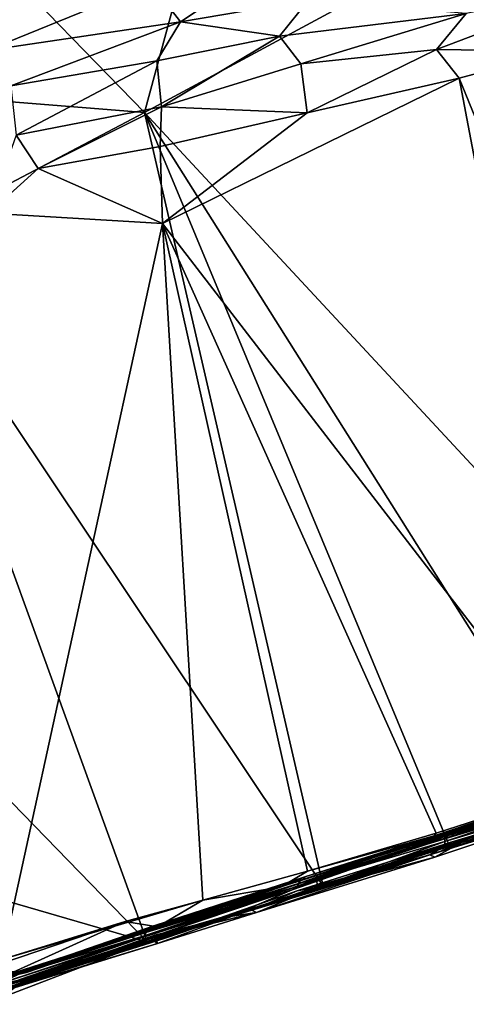
# Model space of a CAD drawing. Units: feet. Extents: x -1.5 to 6.61, y -2.73 to 2.12.
# Drawn here: x 1.11 to 1.26, y -1.39 to -1.06 of the extents above; entities that cross this region are included whole.
import ezdxf

# ---------------------------------------------------------------- set-up
doc = ezdxf.new("R2010")
doc.units = ezdxf.units.FT
doc.header["$MEASUREMENT"] = 0

msp = doc.modelspace()

# ---------------------------------------------------------------- linework, layer by layer
for points in [[(1.150191, -1.088715, 1.469734), (1.16667, -1.027812, 1.465727), (1.372694, -0.968477, 1.464558)], [(1.372694, -0.968477, 1.464558), (1.353414, -1.307649, 1.494148), (1.150191, -1.088715, 1.469734)], [(1.096074, -1.067411, 2.579415), (1.152475, -1.044358, 2.592596), (1.105664, -1.03046, 2.644461)], [(1.096275, -1.033221, 1.466962), (1.16667, -1.027812, 1.465727), (1.150191, -1.088715, 1.469734)], [(1.150191, -1.088715, 1.469734), (1.100181, -1.08467, 1.466937), (1.096275, -1.033221, 1.466962)], [(1.152475, -1.044358, 2.592596), (1.162515, -1.057608, 2.556837), (1.201675, -1.031424, 2.591122)], [(1.162515, -1.057608, 2.556837), (1.206467, -1.050009, 2.546777), (1.201675, -1.031424, 2.591122)], [(1.152475, -1.044358, 2.592596), (1.096074, -1.067411, 2.579415), (1.162515, -1.057608, 2.556837)], [(1.306519, -1.045644, 2.488406), (1.260569, -1.054648, 2.499275), (1.250389, -1.067108, 2.475232)], [(1.250389, -1.067108, 2.475232), (1.292677, -1.067647, 2.440072), (1.306519, -1.045644, 2.488406)], [(1.162515, -1.057608, 2.556837), (1.196534, -1.062449, 2.523069), (1.206467, -1.050009, 2.546777)], [(1.206467, -1.050009, 2.546777), (1.196534, -1.062449, 2.523069), (1.260569, -1.054648, 2.499275)], [(1.260569, -1.054648, 2.499275), (1.196534, -1.062449, 2.523069), (1.203879, -1.07199, 2.493534)], [(1.203879, -1.07199, 2.493534), (1.250389, -1.067108, 2.475232), (1.260569, -1.054648, 2.499275)], [(1.096074, -1.067411, 2.579415), (1.104381, -1.079488, 2.543554), (1.162515, -1.057608, 2.556837)], [(1.104381, -1.079488, 2.543554), (1.154395, -1.070934, 2.534046), (1.162515, -1.057608, 2.556837)], [(1.154395, -1.070934, 2.534046), (1.196534, -1.062449, 2.523069), (1.162515, -1.057608, 2.556837)], [(1.154395, -1.070934, 2.534046), (1.156027, -1.086766, 2.489087), (1.196534, -1.062449, 2.523069)], [(1.156027, -1.086766, 2.489087), (1.203879, -1.07199, 2.493534), (1.196534, -1.062449, 2.523069)], [(1.206041, -1.088835, 2.448152), (1.250389, -1.067108, 2.475232), (1.203879, -1.07199, 2.493534)], [(1.206041, -1.088835, 2.448152), (1.258205, -1.076902, 2.445156), (1.250389, -1.067108, 2.475232)], [(1.250389, -1.067108, 2.475232), (1.258205, -1.076902, 2.445156), (1.292677, -1.067647, 2.440072)], [(1.258205, -1.076902, 2.445156), (1.351069, -1.30473, 2.39126), (1.292677, -1.067647, 2.440072)], [(1.104381, -1.079488, 2.543554), (1.106201, -1.09652, 2.491521), (1.154395, -1.070934, 2.534046)], [(1.154395, -1.070934, 2.534046), (1.106201, -1.09652, 2.491521), (1.156027, -1.086766, 2.489087)], [(1.156027, -1.086766, 2.489087), (1.206041, -1.088835, 2.448152), (1.203879, -1.07199, 2.493534)], [(1.206041, -1.088835, 2.448152), (1.156421, -1.126778, 2.432671), (1.258205, -1.076902, 2.445156)], [(1.156421, -1.126778, 2.432671), (1.304149, -1.318701, 2.388801), (1.258205, -1.076902, 2.445156)], [(1.304149, -1.318701, 2.388801), (1.351069, -1.30473, 2.39126), (1.258205, -1.076902, 2.445156)], [(1.100181, -1.08467, 1.466937), (1.150191, -1.088715, 1.469734), (1.064182, -1.134053, 1.469381)], [(1.113776, -1.107897, 2.455117), (1.156027, -1.086766, 2.489087), (1.106201, -1.09652, 2.491521)], [(1.113776, -1.107897, 2.455117), (1.155565, -1.100304, 2.451407), (1.156027, -1.086766, 2.489087)], [(1.156027, -1.086766, 2.489087), (1.155565, -1.100304, 2.451407), (1.206041, -1.088835, 2.448152)], [(1.21149, -1.354294, 1.493159), (1.064182, -1.134053, 1.469381), (1.150191, -1.088715, 1.469734)], [(1.150191, -1.088715, 1.469734), (1.254607, -1.339955, 1.487878), (1.21149, -1.354294, 1.493159)], [(1.300003, -1.32647, 1.491391), (1.254607, -1.339955, 1.487878), (1.150191, -1.088715, 1.469734)], [(1.150191, -1.088715, 1.469734), (1.353414, -1.307649, 1.494148), (1.300003, -1.32647, 1.491391)], [(1.206041, -1.088835, 2.448152), (1.155565, -1.100304, 2.451407), (1.156421, -1.126778, 2.432671)], [(1.096689, -1.123285, 2.440146), (1.113776, -1.107897, 2.455117), (1.106201, -1.09652, 2.491521)], [(1.156421, -1.126778, 2.432671), (1.155565, -1.100304, 2.451407), (1.113776, -1.107897, 2.455117)], [(1.113776, -1.107897, 2.455117), (1.096689, -1.123285, 2.440146), (1.156421, -1.126778, 2.432671)], [(1.156421, -1.126778, 2.432671), (1.096689, -1.123285, 2.440146), (1.101327, -1.379507, 2.416283)], [(1.170272, -1.359096, 2.392004), (1.156421, -1.126778, 2.432671), (1.101327, -1.379507, 2.416283)], [(1.250212, -1.336074, 2.395613), (1.304149, -1.318701, 2.388801), (1.156421, -1.126778, 2.432671)], [(1.250212, -1.336074, 2.395613), (1.156421, -1.126778, 2.432671), (1.206077, -1.349092, 2.393582)], [(1.156421, -1.126778, 2.432671), (1.170272, -1.359096, 2.392004), (1.206077, -1.349092, 2.393582)], [(1.064182, -1.134053, 1.469381), (1.151073, -1.373361, 1.490559), (1.007919, -1.225975, 1.470809)], [(1.21149, -1.354294, 1.493159), (1.151073, -1.373361, 1.490559), (1.064182, -1.134053, 1.469381)], [(1.007919, -1.225975, 1.470809), (1.151073, -1.373361, 1.490559), (0.997119, -1.328637, 1.476816)], [(1.302985, -1.321608, 2.234208), (1.257958, -1.335315, 2.242459), (1.247177, -1.338216, 2.197725)], [(1.247177, -1.338216, 2.197725), (1.301947, -1.321665, 2.189201), (1.302985, -1.321608, 2.234208)], [(1.301947, -1.321665, 2.189201), (1.247177, -1.338216, 2.197725), (1.256315, -1.336247, 2.144564)], [(1.304149, -1.318701, 2.388801), (1.250212, -1.336074, 2.395613), (1.249573, -1.336979, 2.341077)], [(1.249573, -1.336979, 2.341077), (1.303912, -1.319739, 2.343003), (1.304149, -1.318701, 2.388801)], [(1.303912, -1.319739, 2.343003), (1.249573, -1.336979, 2.341077), (1.258454, -1.334578, 2.28726)], [(1.253247, -1.338932, 1.940861), (1.307063, -1.321642, 1.93851), (1.298887, -1.323612, 1.992619)], [(1.253247, -1.338932, 1.940861), (1.298056, -1.325586, 1.893904), (1.307063, -1.321642, 1.93851)], [(1.256315, -1.336247, 2.144564), (1.301318, -1.322144, 2.144421), (1.301947, -1.321665, 2.189201)], [(1.303737, -1.321034, 2.288481), (1.258454, -1.334578, 2.28726), (1.257958, -1.335315, 2.242459)], [(1.257958, -1.335315, 2.242459), (1.302985, -1.321608, 2.234208), (1.303737, -1.321034, 2.288481)], [(1.258454, -1.334578, 2.28726), (1.303737, -1.321034, 2.288481), (1.303912, -1.319739, 2.343003)], [(1.248108, -1.34353, 1.594226), (1.310508, -1.322644, 1.587332), (1.303792, -1.326304, 1.644888)], [(1.310508, -1.322644, 1.587332), (1.248108, -1.34353, 1.594226), (1.255462, -1.339137, 1.546112)], [(1.30498, -1.324979, 1.738311), (1.260631, -1.338229, 1.787739), (1.251054, -1.342679, 1.742722)], [(1.251054, -1.342679, 1.742722), (1.259, -1.339319, 1.686948), (1.30498, -1.324979, 1.738311)], [(1.25218, -1.340775, 1.842539), (1.306213, -1.323519, 1.83912), (1.298056, -1.325586, 1.893904)], [(1.306213, -1.323519, 1.83912), (1.25218, -1.340775, 1.842539), (1.260631, -1.338229, 1.787739)], [(1.298887, -1.323612, 1.992619), (1.253346, -1.337197, 1.994147), (1.253247, -1.338932, 1.940861)], [(1.254727, -1.337575, 2.038376), (1.253346, -1.337197, 1.994147), (1.298887, -1.323612, 1.992619)], [(1.254727, -1.337575, 2.038376), (1.298887, -1.323612, 1.992619), (1.300312, -1.323789, 2.046184)], [(1.300312, -1.323789, 2.046184), (1.255641, -1.337079, 2.09143), (1.254727, -1.337575, 2.038376)], [(1.255462, -1.339137, 1.546112), (1.301049, -1.32616, 1.540145), (1.310508, -1.322644, 1.587332)], [(1.255641, -1.337079, 2.09143), (1.300261, -1.322342, 2.090808), (1.256315, -1.336247, 2.144564)], [(1.300261, -1.322342, 2.090808), (1.255641, -1.337079, 2.09143), (1.300312, -1.323789, 2.046184)], [(1.256315, -1.336247, 2.144564), (1.300261, -1.322342, 2.090808), (1.301318, -1.322144, 2.144421)], [(1.259, -1.339319, 1.686948), (1.304252, -1.325467, 1.691914), (1.30498, -1.324979, 1.738311)], [(1.303792, -1.326304, 1.644888), (1.24979, -1.344365, 1.640883), (1.248108, -1.34353, 1.594226)], [(1.303792, -1.326304, 1.644888), (1.259, -1.339319, 1.686948), (1.24979, -1.344365, 1.640883)], [(1.253213, -1.340697, 1.887271), (1.25218, -1.340775, 1.842539), (1.298056, -1.325586, 1.893904)], [(1.253213, -1.340697, 1.887271), (1.298056, -1.325586, 1.893904), (1.253247, -1.338932, 1.940861)], [(1.255462, -1.339137, 1.546112), (1.254607, -1.339955, 1.487878), (1.301049, -1.32616, 1.540145)], [(1.254607, -1.339955, 1.487878), (1.300003, -1.32647, 1.491391), (1.301049, -1.32616, 1.540145)], [(1.259, -1.339319, 1.686948), (1.303792, -1.326304, 1.644888), (1.304252, -1.325467, 1.691914)], [(1.101325, -1.392469, 1.494898), (0.997119, -1.328637, 1.476816), (1.151073, -1.373361, 1.490559)], [(1.258454, -1.334578, 2.28726), (1.205255, -1.351124, 2.29493), (1.20466, -1.352071, 2.241678)], [(1.257958, -1.335315, 2.242459), (1.258454, -1.334578, 2.28726), (1.20466, -1.352071, 2.241678)], [(1.249573, -1.336979, 2.341077), (1.205255, -1.351124, 2.29493), (1.258454, -1.334578, 2.28726)], [(1.206077, -1.349092, 2.393582), (1.197043, -1.354505, 2.339529), (1.249573, -1.336979, 2.341077)], [(1.197043, -1.354505, 2.339529), (1.205255, -1.351124, 2.29493), (1.249573, -1.336979, 2.341077)], [(1.253346, -1.337197, 1.994147), (1.210482, -1.350971, 2.03938), (1.201198, -1.355482, 1.995739)], [(1.253346, -1.337197, 1.994147), (1.201198, -1.355482, 1.995739), (1.209103, -1.351972, 1.942739)], [(1.255641, -1.337079, 2.09143), (1.203072, -1.353382, 2.136009), (1.202744, -1.354369, 2.092163)], [(1.202744, -1.354369, 2.092163), (1.210482, -1.350971, 2.03938), (1.255641, -1.337079, 2.09143)], [(1.256315, -1.336247, 2.144564), (1.247177, -1.338216, 2.197725), (1.203072, -1.353382, 2.136009)], [(1.203072, -1.353382, 2.136009), (1.255641, -1.337079, 2.09143), (1.256315, -1.336247, 2.144564)], [(1.247177, -1.338216, 2.197725), (1.203766, -1.352232, 2.197499), (1.203072, -1.353382, 2.136009)], [(1.247177, -1.338216, 2.197725), (1.20466, -1.352071, 2.241678), (1.203766, -1.352232, 2.197499)], [(1.20466, -1.352071, 2.241678), (1.247177, -1.338216, 2.197725), (1.257958, -1.335315, 2.242459)], [(1.250212, -1.336074, 2.395613), (1.206077, -1.349092, 2.393582), (1.249573, -1.336979, 2.341077)], [(1.25218, -1.340775, 1.842539), (1.207994, -1.355318, 1.791367), (1.260631, -1.338229, 1.787739)], [(1.207994, -1.355318, 1.791367), (1.251054, -1.342679, 1.742722), (1.260631, -1.338229, 1.787739)], [(1.253247, -1.338932, 1.940861), (1.253346, -1.337197, 1.994147), (1.209103, -1.351972, 1.942739)], [(1.210482, -1.350971, 2.03938), (1.254727, -1.337575, 2.038376), (1.255641, -1.337079, 2.09143)], [(1.210482, -1.350971, 2.03938), (1.253346, -1.337197, 1.994147), (1.254727, -1.337575, 2.038376)], [(1.255462, -1.339137, 1.546112), (1.248108, -1.34353, 1.594226), (1.202548, -1.355862, 1.542643)], [(1.202548, -1.355862, 1.542643), (1.21149, -1.354294, 1.493159), (1.255462, -1.339137, 1.546112)], [(1.206228, -1.356116, 1.691604), (1.259, -1.339319, 1.686948), (1.251054, -1.342679, 1.742722)], [(1.259, -1.339319, 1.686948), (1.206228, -1.356116, 1.691604), (1.24979, -1.344365, 1.640883)], [(1.25218, -1.340775, 1.842539), (1.208649, -1.354803, 1.836176), (1.207994, -1.355318, 1.791367)], [(1.208649, -1.354803, 1.836176), (1.25218, -1.340775, 1.842539), (1.20982, -1.354752, 1.889458)], [(1.253247, -1.338932, 1.940861), (1.209103, -1.351972, 1.942739), (1.20982, -1.354752, 1.889458)], [(1.253247, -1.338932, 1.940861), (1.20982, -1.354752, 1.889458), (1.253213, -1.340697, 1.887271)], [(1.25218, -1.340775, 1.842539), (1.253213, -1.340697, 1.887271), (1.20982, -1.354752, 1.889458)], [(1.254607, -1.339955, 1.487878), (1.255462, -1.339137, 1.546112), (1.21149, -1.354294, 1.493159)], [(1.248108, -1.34353, 1.594226), (1.188607, -1.363302, 1.637514), (1.186988, -1.362547, 1.581852)], [(1.202548, -1.355862, 1.542643), (1.248108, -1.34353, 1.594226), (1.186988, -1.362547, 1.581852)], [(1.188607, -1.363302, 1.637514), (1.248108, -1.34353, 1.594226), (1.24979, -1.344365, 1.640883)], [(1.24979, -1.344365, 1.640883), (1.206228, -1.356116, 1.691604), (1.188607, -1.363302, 1.637514)], [(1.207632, -1.356326, 1.746117), (1.206228, -1.356116, 1.691604), (1.251054, -1.342679, 1.742722)], [(1.251054, -1.342679, 1.742722), (1.207994, -1.355318, 1.791367), (1.207632, -1.356326, 1.746117)], [(1.149248, -1.372939, 1.936203), (1.209103, -1.351972, 1.942739), (1.201198, -1.355482, 1.995739)], [(1.209103, -1.351972, 1.942739), (1.149248, -1.372939, 1.936203), (1.183551, -1.363043, 1.89076)], [(1.150494, -1.371259, 2.040699), (1.210482, -1.350971, 2.03938), (1.202744, -1.354369, 2.092163)], [(1.201198, -1.355482, 1.995739), (1.210482, -1.350971, 2.03938), (1.150494, -1.371259, 2.040699)], [(1.153405, -1.367928, 2.285052), (1.15274, -1.368355, 2.241065), (1.20466, -1.352071, 2.241678)], [(1.15274, -1.368355, 2.241065), (1.177846, -1.360424, 2.197362), (1.20466, -1.352071, 2.241678)], [(1.153405, -1.367928, 2.285052), (1.205255, -1.351124, 2.29493), (1.154629, -1.368208, 2.338377)], [(1.20466, -1.352071, 2.241678), (1.205255, -1.351124, 2.29493), (1.153405, -1.367928, 2.285052)], [(1.154629, -1.368208, 2.338377), (1.205255, -1.351124, 2.29493), (1.197043, -1.354505, 2.339529)], [(1.206077, -1.349092, 2.393582), (1.170272, -1.359096, 2.392004), (1.197043, -1.354505, 2.339529)], [(1.177846, -1.360424, 2.197362), (1.203766, -1.352232, 2.197499), (1.20466, -1.352071, 2.241678)], [(1.183551, -1.363043, 1.89076), (1.20982, -1.354752, 1.889458), (1.209103, -1.351972, 1.942739)], [(1.149888, -1.371844, 1.997236), (1.149248, -1.372939, 1.936203), (1.201198, -1.355482, 1.995739)], [(1.201198, -1.355482, 1.995739), (1.150494, -1.371259, 2.040699), (1.149888, -1.371844, 1.997236)], [(1.150713, -1.37018, 2.084145), (1.150494, -1.371259, 2.040699), (1.202744, -1.354369, 2.092163)], [(1.151466, -1.369678, 2.136282), (1.150713, -1.37018, 2.084145), (1.202744, -1.354369, 2.092163)], [(1.21149, -1.354294, 1.493159), (1.160119, -1.370758, 1.537378), (1.151073, -1.373361, 1.490559)], [(1.202744, -1.354369, 2.092163), (1.17745, -1.361437, 2.144875), (1.151466, -1.369678, 2.136282)], [(1.170272, -1.359096, 2.392004), (1.154629, -1.368208, 2.338377), (1.197043, -1.354505, 2.339529)], [(1.202548, -1.355862, 1.542643), (1.160119, -1.370758, 1.537378), (1.21149, -1.354294, 1.493159)], [(1.177846, -1.360424, 2.197362), (1.17745, -1.361437, 2.144875), (1.203766, -1.352232, 2.197499)], [(1.17745, -1.361437, 2.144875), (1.203072, -1.353382, 2.136009), (1.203766, -1.352232, 2.197499)], [(1.17745, -1.361437, 2.144875), (1.202744, -1.354369, 2.092163), (1.203072, -1.353382, 2.136009)], [(1.182774, -1.363428, 1.837611), (1.181858, -1.363723, 1.784123), (1.207994, -1.355318, 1.791367)], [(1.181858, -1.363723, 1.784123), (1.207632, -1.356326, 1.746117), (1.207994, -1.355318, 1.791367)], [(1.183551, -1.363043, 1.89076), (1.182774, -1.363428, 1.837611), (1.20982, -1.354752, 1.889458)], [(1.182774, -1.363428, 1.837611), (1.208649, -1.354803, 1.836176), (1.20982, -1.354752, 1.889458)], [(1.182774, -1.363428, 1.837611), (1.207994, -1.355318, 1.791367), (1.208649, -1.354803, 1.836176)], [(1.160119, -1.370758, 1.537378), (1.202548, -1.355862, 1.542643), (1.186988, -1.362547, 1.581852)], [(1.180417, -1.364618, 1.684546), (1.206228, -1.356116, 1.691604), (1.181333, -1.364288, 1.739072)], [(1.188607, -1.363302, 1.637514), (1.206228, -1.356116, 1.691604), (1.180417, -1.364618, 1.684546)], [(1.181333, -1.364288, 1.739072), (1.206228, -1.356116, 1.691604), (1.207632, -1.356326, 1.746117)], [(1.181333, -1.364288, 1.739072), (1.207632, -1.356326, 1.746117), (1.181858, -1.363723, 1.784123)], [(1.101327, -1.379507, 2.416283), (1.14353, -1.366432, 2.39086), (1.170272, -1.359096, 2.392004)], [(1.14353, -1.366432, 2.39086), (1.154629, -1.368208, 2.338377), (1.170272, -1.359096, 2.392004)], [(1.152204, -1.368816, 2.197293), (1.151466, -1.369678, 2.136282), (1.17745, -1.361437, 2.144875)], [(1.152204, -1.368816, 2.197293), (1.177846, -1.360424, 2.197362), (1.15274, -1.368355, 2.241065)], [(1.152204, -1.368816, 2.197293), (1.17745, -1.361437, 2.144875), (1.177846, -1.360424, 2.197362)], [(1.147165, -1.374782, 1.786306), (1.14662, -1.375402, 1.741532), (1.181858, -1.363723, 1.784123)], [(1.181858, -1.363723, 1.784123), (1.14662, -1.375402, 1.741532), (1.181333, -1.364288, 1.739072)], [(1.14662, -1.375402, 1.741532), (1.153811, -1.371067, 1.696137), (1.181333, -1.364288, 1.739072)], [(1.157325, -1.372205, 1.83896), (1.147165, -1.374782, 1.786306), (1.181858, -1.363723, 1.784123)], [(1.149248, -1.372939, 1.936203), (1.148985, -1.373946, 1.892358), (1.183551, -1.363043, 1.89076)], [(1.157325, -1.372205, 1.83896), (1.183551, -1.363043, 1.89076), (1.148985, -1.373946, 1.892358)], [(1.152505, -1.372276, 1.594861), (1.186988, -1.362547, 1.581852), (1.188607, -1.363302, 1.637514)], [(1.152505, -1.372276, 1.594861), (1.160119, -1.370758, 1.537378), (1.186988, -1.362547, 1.581852)], [(1.154638, -1.37403, 1.640572), (1.152505, -1.372276, 1.594861), (1.188607, -1.363302, 1.637514)], [(1.153811, -1.371067, 1.696137), (1.180417, -1.364618, 1.684546), (1.181333, -1.364288, 1.739072)], [(1.180417, -1.364618, 1.684546), (1.153811, -1.371067, 1.696137), (1.154638, -1.37403, 1.640572)], [(1.180417, -1.364618, 1.684546), (1.154638, -1.37403, 1.640572), (1.188607, -1.363302, 1.637514)], [(1.182774, -1.363428, 1.837611), (1.183551, -1.363043, 1.89076), (1.157325, -1.372205, 1.83896)], [(1.181858, -1.363723, 1.784123), (1.182774, -1.363428, 1.837611), (1.157325, -1.372205, 1.83896)], [(1.14353, -1.366432, 2.39086), (1.101327, -1.379507, 2.416283), (1.101453, -1.380701, 2.389666)], [(1.14353, -1.366432, 2.39086), (1.101453, -1.380701, 2.389666), (1.102892, -1.384885, 2.337166)], [(1.154629, -1.368208, 2.338377), (1.102395, -1.385593, 2.293189), (1.153405, -1.367928, 2.285052)], [(1.102395, -1.385593, 2.293189), (1.110361, -1.383229, 2.240777), (1.153405, -1.367928, 2.285052)], [(1.154629, -1.368208, 2.338377), (1.102892, -1.384885, 2.337166), (1.102395, -1.385593, 2.293189)], [(1.154629, -1.368208, 2.338377), (1.14353, -1.366432, 2.39086), (1.102892, -1.384885, 2.337166)], [(1.152204, -1.368816, 2.197293), (1.110361, -1.383229, 2.240777), (1.109702, -1.383933, 2.188586)], [(1.151466, -1.369678, 2.136282), (1.152204, -1.368816, 2.197293), (1.109702, -1.383933, 2.188586)], [(1.110361, -1.383229, 2.240777), (1.15274, -1.368355, 2.241065), (1.153405, -1.367928, 2.285052)], [(1.152204, -1.368816, 2.197293), (1.15274, -1.368355, 2.241065), (1.110361, -1.383229, 2.240777)], [(1.105603, -1.387564, 1.885523), (1.096937, -1.39129, 1.84207), (1.157325, -1.372205, 1.83896)], [(1.104449, -1.388811, 1.788798), (1.157325, -1.372205, 1.83896), (1.096937, -1.39129, 1.84207)], [(1.107712, -1.384226, 2.084744), (1.098848, -1.388246, 2.041759), (1.150494, -1.371259, 2.040699)], [(1.098848, -1.388246, 2.041759), (1.149888, -1.371844, 1.997236), (1.150494, -1.371259, 2.040699)], [(1.149888, -1.371844, 1.997236), (1.098848, -1.388246, 2.041759), (1.107101, -1.386503, 1.989735)], [(1.153811, -1.371067, 1.696137), (1.103513, -1.38898, 1.735459), (1.103063, -1.389625, 1.69041)], [(1.153811, -1.371067, 1.696137), (1.103063, -1.389625, 1.69041), (1.154638, -1.37403, 1.640572)], [(1.103513, -1.38898, 1.735459), (1.153811, -1.371067, 1.696137), (1.14662, -1.375402, 1.741532)], [(1.104449, -1.388811, 1.788798), (1.147165, -1.374782, 1.786306), (1.157325, -1.372205, 1.83896)], [(1.157325, -1.372205, 1.83896), (1.148985, -1.373946, 1.892358), (1.105603, -1.387564, 1.885523)], [(1.149888, -1.371844, 1.997236), (1.107101, -1.386503, 1.989735), (1.10648, -1.386992, 1.946421)], [(1.149248, -1.372939, 1.936203), (1.149888, -1.371844, 1.997236), (1.10648, -1.386992, 1.946421)], [(1.107712, -1.384226, 2.084744), (1.151466, -1.369678, 2.136282), (1.108659, -1.383719, 2.145218)], [(1.150713, -1.37018, 2.084145), (1.151466, -1.369678, 2.136282), (1.107712, -1.384226, 2.084744)], [(1.150494, -1.371259, 2.040699), (1.150713, -1.37018, 2.084145), (1.107712, -1.384226, 2.084744)], [(1.160119, -1.370758, 1.537378), (1.152505, -1.372276, 1.594861), (1.108612, -1.386747, 1.542588)], [(1.108612, -1.386747, 1.542588), (1.151073, -1.373361, 1.490559), (1.160119, -1.370758, 1.537378)], [(1.152505, -1.372276, 1.594861), (1.110163, -1.387737, 1.588944), (1.108612, -1.386747, 1.542588)], [(1.108659, -1.383719, 2.145218), (1.151466, -1.369678, 2.136282), (1.109702, -1.383933, 2.188586)], [(1.154638, -1.37403, 1.640572), (1.110163, -1.387737, 1.588944), (1.152505, -1.372276, 1.594861)], [(1.151073, -1.373361, 1.490559), (1.108612, -1.386747, 1.542588), (1.101325, -1.392469, 1.494898)], [(1.102524, -1.390114, 1.644929), (1.154638, -1.37403, 1.640572), (1.103063, -1.389625, 1.69041)], [(1.154638, -1.37403, 1.640572), (1.102524, -1.390114, 1.644929), (1.110163, -1.387737, 1.588944)], [(1.103513, -1.38898, 1.735459), (1.14662, -1.375402, 1.741532), (1.104449, -1.388811, 1.788798)], [(1.14662, -1.375402, 1.741532), (1.147165, -1.374782, 1.786306), (1.104449, -1.388811, 1.788798)], [(1.10648, -1.386992, 1.946421), (1.105603, -1.387564, 1.885523), (1.149248, -1.372939, 1.936203)], [(1.149248, -1.372939, 1.936203), (1.105603, -1.387564, 1.885523), (1.148985, -1.373946, 1.892358)], [(1.075535, -1.391588, 2.240212), (1.057955, -1.380398, 2.187118), (1.109702, -1.383933, 2.188586)], [(1.109702, -1.383933, 2.188586), (1.057955, -1.380398, 2.187118), (1.072721, -1.38955, 2.145116)], [(1.108659, -1.383719, 2.145218), (1.072721, -1.38955, 2.145116), (1.072181, -1.39021, 2.093687)], [(1.072181, -1.39021, 2.093687), (1.107712, -1.384226, 2.084744), (1.108659, -1.383719, 2.145218)], [(1.098848, -1.388246, 2.041759), (1.107712, -1.384226, 2.084744), (1.072181, -1.39021, 2.093687)], [(1.109702, -1.383933, 2.188586), (1.072721, -1.38955, 2.145116), (1.108659, -1.383719, 2.145218)], [(1.075535, -1.391588, 2.240212), (1.110361, -1.383229, 2.240777), (1.102395, -1.385593, 2.293189)], [(1.075535, -1.391588, 2.240212), (1.109702, -1.383933, 2.188586), (1.110361, -1.383229, 2.240777)], [(1.061559, -1.390186, 1.540413), (1.101325, -1.392469, 1.494898), (1.108612, -1.386747, 1.542588)], [(1.06537, -1.394858, 1.594285), (1.061559, -1.390186, 1.540413), (1.108612, -1.386747, 1.542588)], [(1.06537, -1.394858, 1.594285), (1.108612, -1.386747, 1.542588), (1.110163, -1.387737, 1.588944)], [(1.06537, -1.394858, 1.594285), (1.110163, -1.387737, 1.588944), (1.102524, -1.390114, 1.644929)]]:
    msp.add_3dface(points)

doc.saveas('drawing.dxf')
